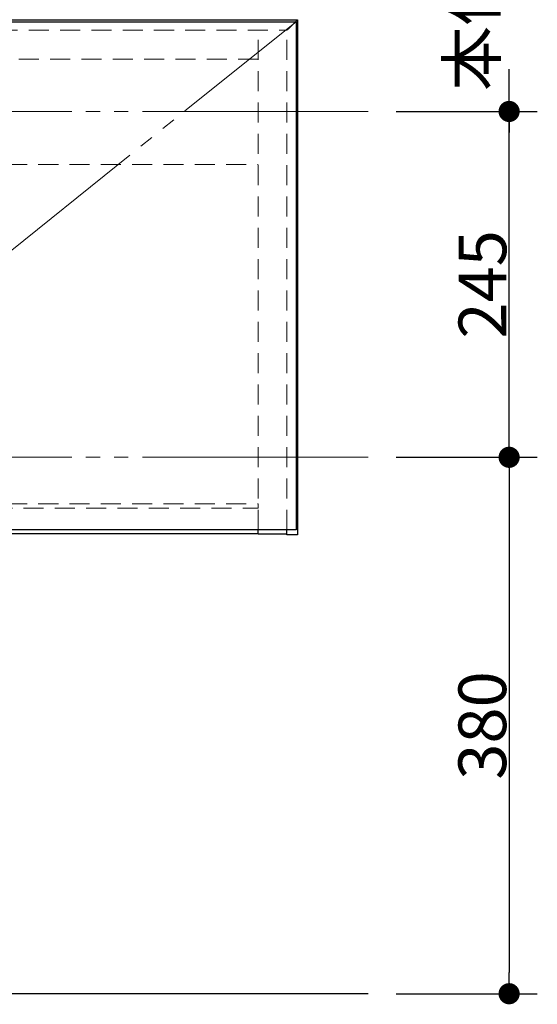
# Model space of a CAD drawing. Units: millimetres. Extents: x -4275 to 7850, y -3045 to 3045.
# Drawn here: x 2528 to 2895, y -2078 to -1380 of the extents above; entities that cross this region are included whole.
import ezdxf

# ---------------------------------------------------------------- set-up
doc = ezdxf.new("R2010")
doc.units = ezdxf.units.MM
doc.header["$LTSCALE"] = 20
doc.header["$PDMODE"] = 1
doc.header["$PDSIZE"] = -2
doc.linetypes.add('ラインタイプ-1', pattern=[1.11, 0.71, -0.4])
doc.linetypes.add('ラインタイプ-6', pattern=[10.5, 8, -0.5, 0.5, -0.5, 0.5, -0.5])
for name, color, linetype, lineweight in [('2寸法-1', 7, 'Continuous', 15), ('2寸法-2', 7, 'Continuous', 15), ('5ボウル・キャビネット', 7, 'Continuous', 15)]:
    doc.layers.add(name, color=color, linetype=linetype, lineweight=lineweight)
doc.styles.add('MS PGothic', font='txt', dxfattribs={"bigfont": 'MS PGothic'})
doc.dimstyles.new('SANWA-1', dxfattribs={"dimtxt": 33.826244, "dimasz": 15.006836, "dimexe": 20, "dimexo": 20, "dimgap": 2, "dimtad": 1, "dimdec": 8, "dimdsep": 46, "dimtxsty": 'MS PGothic', "dimblk": 'DOT', "dimblk1": 'DOT', "dimblk2": 'DOT', "dimcen": 0, "dimazin": 0, "dimtfac": 0.8, "dimtdec": 8, "dimtix": 1, "dimtmove": 0, "dimatfit": 0, "dimldrblk": 'DOT', "dimfxl": 1, "dimfrac": 2, "dimtolj": 1, "dimarcsym": 0})

# ---------------------------------------------------------------- blocks, each defined once
blk = doc.blocks.new('グループ-43')
at = {"layer": '5ボウル・キャビネット', "color": 7, "linetype": 'Continuous', "lineweight": 30, "flags": 128}
for points in [[(1826.5, -1381.5), (1825, -1380), (2725, -1380), (2723.5, -1381.5)], [(2723.5, -1381.5), (2725, -1380), (2725, -1745), (2717.5, -1745), (2717.5, -1741.5)]]:
    blk.add_lwpolyline(points, dxfattribs=at)
at = {"layer": '5ボウル・キャビネット', "color": 7, "linetype": 'ラインタイプ-1', "lineweight": 15, "flags": 128}
for points in [[(1826.5, -1381.5), (1832.5, -1387.5), (2717.5, -1387.5), (2723.5, -1381.5)], [(2717.5, -1741.5), (2717.5, -1387.5), (2723.5, -1381.5)]]:
    blk.add_lwpolyline(points, dxfattribs=at)
blk = doc.blocks.new('グループ-44')
at = {"layer": '5ボウル・キャビネット', "color": 7, "linetype": 'ラインタイプ-1', "lineweight": 15}
blk.add_line((2697, -1741.5), (2697, -1387.5), dxfattribs=at)
at = {"layer": '5ボウル・キャビネット', "color": 7, "linetype": 'Continuous', "lineweight": 30, "flags": 128}
blk.add_lwpolyline([(2717.5, -1744.5), (2697, -1744.5), (2697, -1741.5)], dxfattribs=at)
blk = doc.blocks.new('グループ-46')
at = {"layer": '5ボウル・キャビネット', "color": 7, "linetype": 'ラインタイプ-1', "lineweight": 15}
for p, q in [((2697, -1408), (1853, -1408)), ((1853, -1482.5), (2697, -1482.5))]:
    blk.add_line(p, q, dxfattribs=at)
at = {"layer": '5ボウル・キャビネット', "color": 7, "linetype": 'Continuous', "lineweight": 30}
blk.add_line((1853, -1744), (2697, -1744), dxfattribs=at)
at = {"layer": '5ボウル・キャビネット', "color": 7, "linetype": 'ラインタイプ-6', "lineweight": 15, "flags": 128}
blk.add_lwpolyline([(1826, -1381.5), (2275, -1741.5), (2724, -1381.5)], dxfattribs=at)
at = {"layer": '5ボウル・キャビネット', "color": 7, "linetype": 'Continuous', "lineweight": 30, "flags": 128}
blk.add_lwpolyline([(1826, -1381.5), (2724, -1381.5), (2724, -1741.5), (1826, -1741.5)], close=True, dxfattribs=at)
at = {"layer": '5ボウル・キャビネット', "color": 7, "linetype": 'ラインタイプ-1', "lineweight": 15, "flags": 128}
blk.add_lwpolyline([(1853, -1723), (2697, -1723), (2697, -1726), (1853, -1726)], close=True, dxfattribs=at)
at = {"layer": '5ボウル・キャビネット', "color": 7}
for name in ['グループ-43', 'グループ-44']:
    blk.add_blockref(name, (0, 0), dxfattribs=at)
blk = doc.blocks.new('_Dot')
at = {"color": 0, "linetype": 'ByBlock', "lineweight": -2}
blk.add_line((-0.5, 0), (-1, 0), dxfattribs=at)
at = {"color": 0, "linetype": 'ByBlock', "const_width": 0.5}
blk.add_lwpolyline([(-0.25, 0, 1), (0.25, 0, 1)], format="xyb", close=True, dxfattribs=at)
blk = doc.blocks.new('*D169')
at = {"layer": '2寸法-2', "color": 0, "linetype": 'Continuous', "lineweight": -2}
for p, q in [((2875, -1429.99), (2875, -1414.99)), ((2795, -1445), (2895, -1445)), ((2875, -1690), (2875, -1445)), ((2795, -1690), (2895, -1690)), ((2875, -1705.01), (2875, -1720.01))]:
    blk.add_line(p, q, dxfattribs=at)
at = {"layer": 'Defpoints', "color": 0}
for p in [(2775, -1445), (2875, -1445), (2775, -1690)]:
    blk.add_point(p, dxfattribs=at)
at = {"layer": '2寸法-2', "color": 0, "lineweight": -2, "xscale": 15.0068359375, "yscale": 15.0068359375, "zscale": 15.0068359375}
for p, rotation in [((2875, -1445), 270), ((2875, -1690), 90)]:
    blk.add_blockref('_Dot', p, dxfattribs=dict(at, rotation=rotation))
at = {"layer": '2寸法-2', "color": 0, "lineweight": 15, "insert": (2848.55, -1292.12), "char_height": 33.826, "attachment_point": 5, "rotation": 90, "style": 'MS PGothic'}
blk.add_mtext('\\A1;本体取付位置', dxfattribs=at)
blk = doc.blocks.new('*D172')
at = {"layer": '2寸法-1', "color": 0, "linetype": 'Continuous', "lineweight": -2}
for p, q in [((2795, -1690), (2895, -1690)), ((2875, -1705.01), (2875, -2054.99)), ((2795, -2070), (2895, -2070))]:
    blk.add_line(p, q, dxfattribs=at)
at = {"layer": 'Defpoints', "color": 0}
for p in [(2775, -1690), (2775, -2070), (2875, -2070)]:
    blk.add_point(p, dxfattribs=at)
at = {"layer": '2寸法-1', "color": 0, "lineweight": -2, "xscale": 15.0068359375, "yscale": 15.0068359375, "zscale": 15.0068359375}
for p, rotation in [((2875, -1690), 90), ((2875, -2070), 270)]:
    blk.add_blockref('_Dot', p, dxfattribs=dict(at, rotation=rotation))
at = {"layer": '2寸法-1', "color": 0, "lineweight": 15, "insert": (2855.99, -1880), "char_height": 33.826, "attachment_point": 5, "rotation": 90, "style": 'MS PGothic'}
blk.add_mtext('\\A1;380', dxfattribs=at)
blk = doc.blocks.new('*D173')
at = {"layer": '2寸法-1', "color": 0, "linetype": 'Continuous', "lineweight": -2}
for p, q in [((2795, -1445), (2895, -1445)), ((2875, -1674.99), (2875, -1460.01)), ((2795, -1690), (2895, -1690))]:
    blk.add_line(p, q, dxfattribs=at)
at = {"layer": 'Defpoints', "color": 0}
for p in [(2775, -1445), (2875, -1445), (2775, -1690)]:
    blk.add_point(p, dxfattribs=at)
at = {"layer": '2寸法-1', "color": 0, "lineweight": -2, "xscale": 15.0068359375, "yscale": 15.0068359375, "zscale": 15.0068359375}
for p, rotation in [((2875, -1445), 90), ((2875, -1690), 270)]:
    blk.add_blockref('_Dot', p, dxfattribs=dict(at, rotation=rotation))
at = {"layer": '2寸法-1', "color": 0, "lineweight": 15, "insert": (2856.09, -1567.5), "char_height": 33.826, "attachment_point": 5, "rotation": 90, "style": 'MS PGothic'}
blk.add_mtext('\\A1;245', dxfattribs=at)

msp = doc.modelspace()

# ---------------------------------------------------------------- linework, layer by layer
at = {"layer": '5ボウル・キャビネット', "color": 7, "linetype": 'ラインタイプ-6', "lineweight": 15}
for p, q in [((2775, -1445), (1775, -1445)), ((2775, -1690), (1775, -1690))]:
    msp.add_line(p, q, dxfattribs=at)
at = {"layer": '5ボウル・キャビネット', "color": 7, "linetype": 'Continuous', "lineweight": 30}
msp.add_line((2775, -2070), (1775, -2070), dxfattribs=at)

# ---------------------------------------------------------------- block references
at = {"layer": '5ボウル・キャビネット', "color": 7}
msp.add_blockref('グループ-46', (0, 0), dxfattribs=at)

# ---------------------------------------------------------------- dimensions: what is measured, and where the dimension line sits
at = {"layer": '2寸法-1', "color": 7, "linetype": 'Continuous', "lineweight": 15}
for base, p2, picture, middle in [((2875, -1445), (2775, -1445), '*D173', (2856.08687789, -1567.5)), ((2875, -2070), (2775, -2070), '*D172', (2855.99078061, -1880))]:
    dim = msp.add_linear_dim(base=base, p1=(2775, -1690), p2=p2, angle=270, dimstyle='SANWA-1', override={"dimgap": 2, "dimdec": 1, "dimpost": '<>', "dimtxsty": 'MS PGothic', "dimtmove": 2}, dxfattribs=at)
    dim.commit()
    dim.dimension.update_dxf_attribs({"geometry": picture, "text_midpoint": middle})
at = {"layer": '2寸法-2', "color": 7, "linetype": 'Continuous', "lineweight": 15}
dim = msp.add_linear_dim(base=(2875, -1445), p1=(2775, -1690), p2=(2775, -1445), angle=270, text='本体取付位置', dimstyle='SANWA-1', override={"dimgap": 2, "dimdec": 1, "dimpost": '<>', "dimtxsty": 'MS PGothic', "dimtix": 0, "dimtmove": 2}, dxfattribs=at)
dim.commit()
dim.dimension.update_dxf_attribs({"geometry": '*D169', "text_midpoint": (2848.5525, -1292.125), "dimtype": 160})

doc.saveas('drawing.dxf')
